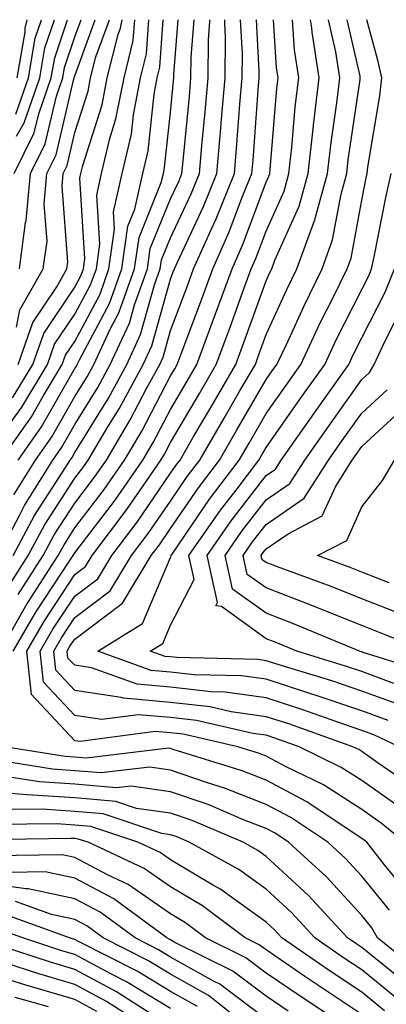
# Model space of a CAD drawing. Units: inches. Extents: x 1031843 to 1034483, y 7237178 to 7239818.
# Drawn here: x 1034052 to 1034091, y 7239715 to 7239818 of the extents above; entities that cross this region are included whole.
import ezdxf

# ---------------------------------------------------------------- set-up
doc = ezdxf.new("R2010")
doc.units = ezdxf.units.IN
doc.header["$MEASUREMENT"] = 0
doc.layers.add('Contour_10317237', color=7, linetype='Continuous', true_color=0xac6687)

msp = doc.modelspace()

# ---------------------------------------------------------------- linework, layer by layer
at = {"layer": 'Contour_10317237'}
for points in [[(1034049.53, 7239773.4, 3031), (1034052.5, 7239777.46, 3031), (1034055.2, 7239781.92, 3031), (1034055.94, 7239784.03, 3031), (1034058.05, 7239787.17, 3031), (1034059.69, 7239790.27, 3031), (1034060.3, 7239791.92, 3031), (1034060.65, 7239794.52, 3031), (1034060.34, 7239799.64, 3031), (1034060.84, 7239801.92, 3031), (1034061.7, 7239805.57, 3031), (1034062.35, 7239807.61, 3031), (1034063.19, 7239811.92, 3031), (1034064.16, 7239815.81, 3031), (1034064.31, 7239818, 3031)], [(1034050.04, 7239761.92, 3027), (1034052.31, 7239766.18, 3027), (1034052.8, 7239767.16, 3027), (1034055.75, 7239771.92, 3027), (1034056.7, 7239773.27, 3027), (1034058.05, 7239775.63, 3027), (1034060.45, 7239779.52, 3027), (1034061.74, 7239781.92, 3027), (1034063.75, 7239786.23, 3027), (1034064.28, 7239788.16, 3027), (1034065.65, 7239791.92, 3027), (1034065.94, 7239794.04, 3027), (1034068.05, 7239799.25, 3027), (1034068.91, 7239801.07, 3027), (1034069.24, 7239801.92, 3027), (1034069.36, 7239803.23, 3027), (1034070.02, 7239809.95, 3027), (1034070.18, 7239811.92, 3027), (1034070.22, 7239814.08, 3027), (1034070.51, 7239818, 3027)], [(1034050.2, 7239751.92, 3023), (1034053.07, 7239756.89, 3023), (1034053.17, 7239757.04, 3023), (1034056.29, 7239761.92, 3023), (1034056.92, 7239763.06, 3023), (1034058.05, 7239764.82, 3023), (1034061.12, 7239768.85, 3023), (1034063.25, 7239771.92, 3023), (1034065.04, 7239774.93, 3023), (1034068.05, 7239780.72, 3023), (1034068.5, 7239781.47, 3023), (1034068.75, 7239781.92, 3023), (1034069.16, 7239783.04, 3023), (1034071.29, 7239788.68, 3023), (1034072.46, 7239791.92, 3023), (1034074.18, 7239795.79, 3023), (1034075.55, 7239799.42, 3023), (1034076.57, 7239801.92, 3023), (1034076.68, 7239803.3, 3023), (1034077.25, 7239811.11, 3023), (1034077.31, 7239811.92, 3023), (1034077.33, 7239812.65, 3023), (1034077.04, 7239818, 3023)], [(1034050.3, 7239771.92, 3030), (1034053.52, 7239776.45, 3030), (1034054.75, 7239778.62, 3030), (1034056.74, 7239781.92, 3030), (1034057.07, 7239782.89, 3030), (1034058.05, 7239784.34, 3030), (1034060.69, 7239789.29, 3030), (1034061.62, 7239791.92, 3030), (1034062.21, 7239796.07, 3030), (1034062.09, 7239797.88, 3030), (1034062.99, 7239801.92, 3030), (1034063.97, 7239806.01, 3030), (1034064.18, 7239808.04, 3030), (1034064.92, 7239811.92, 3030), (1034065.55, 7239814.42, 3030), (1034065.8, 7239818, 3030)], [(1034051.17, 7239758.8, 3025), (1034053.17, 7239761.92, 3025), (1034054.87, 7239765.1, 3025), (1034058.05, 7239770.03, 3025), (1034058.87, 7239771.1, 3025), (1034059.44, 7239771.92, 3025), (1034061.51, 7239775.39, 3025), (1034062.68, 7239777.28, 3025), (1034065.2, 7239781.92, 3025), (1034066.1, 7239783.87, 3025), (1034068.05, 7239790.85, 3025), (1034068.34, 7239791.63, 3025), (1034068.46, 7239791.92, 3025), (1034068.77, 7239792.64, 3025), (1034071.51, 7239798.46, 3025), (1034072.89, 7239801.92, 3025), (1034073.3, 7239806.66, 3025), (1034073.34, 7239807.22, 3025), (1034073.75, 7239811.92, 3025), (1034073.81, 7239816.17, 3025), (1034073.73, 7239817.59, 3025), (1034073.74, 7239818, 3025)], [(1034051.55, 7239778.42, 3032), (1034053.66, 7239781.92, 3032), (1034054.81, 7239785.17, 3032), (1034058.05, 7239790.01, 3032), (1034058.71, 7239791.26, 3032), (1034058.95, 7239791.92, 3032), (1034059.1, 7239792.96, 3032), (1034058.56, 7239801.4, 3032), (1034058.67, 7239801.92, 3032), (1034058.87, 7239802.75, 3032), (1034060.9, 7239809.08, 3032), (1034061.43, 7239811.92, 3032), (1034062.58, 7239816.46, 3032), (1034062.84, 7239817.13, 3032), (1034063, 7239818, 3032)], [(1034051.6, 7239751.92, 3022), (1034053.97, 7239756, 3022), (1034057.54, 7239761.4, 3022), (1034057.87, 7239761.92, 3022), (1034057.93, 7239762.04, 3022), (1034058.05, 7239762.22, 3022), (1034062.25, 7239767.73, 3022), (1034065.16, 7239771.92, 3022), (1034066.23, 7239773.74, 3022), (1034068.05, 7239777.22, 3022), (1034069.79, 7239780.18, 3022), (1034070.8, 7239781.92, 3022), (1034072.41, 7239786.29, 3022), (1034072.76, 7239787.21, 3022), (1034074.48, 7239791.92, 3022), (1034075.57, 7239794.39, 3022), (1034078.05, 7239800.99, 3022), (1034078.34, 7239801.64, 3022), (1034078.42, 7239801.92, 3022), (1034078.46, 7239802.33, 3022), (1034079.18, 7239810.8, 3022), (1034079.3, 7239811.92, 3022), (1034079.14, 7239813, 3022), (1034078.83, 7239818, 3022)], [(1034051.6, 7239761.92, 3026), (1034053.85, 7239766.12, 3026), (1034056.76, 7239770.64, 3026), (1034057.56, 7239771.92, 3026), (1034057.76, 7239772.2, 3026), (1034058.05, 7239772.71, 3026), (1034061.57, 7239778.4, 3026), (1034063.48, 7239781.92, 3026), (1034064.92, 7239785.05, 3026), (1034066.37, 7239790.25, 3026), (1034066.98, 7239791.92, 3026), (1034067.11, 7239792.86, 3026), (1034068.05, 7239795.18, 3026), (1034070.2, 7239799.76, 3026), (1034071.08, 7239801.92, 3026), (1034071.37, 7239805.23, 3026), (1034071.66, 7239808.31, 3026), (1034071.98, 7239811.92, 3026), (1034072.01, 7239815.88, 3026), (1034072.17, 7239817.81, 3026), (1034072.17, 7239818, 3026)], [(1034051.68, 7239768.29, 3028), (1034053.93, 7239771.92, 3028), (1034055.65, 7239774.33, 3028), (1034058.05, 7239778.56, 3028), (1034059.34, 7239780.64, 3028), (1034060.02, 7239781.92, 3028), (1034061.74, 7239785.61, 3028), (1034062.64, 7239787.32, 3028), (1034064.3, 7239791.92, 3028), (1034064.77, 7239795.21, 3028), (1034067.09, 7239800.96, 3028), (1034067.31, 7239801.92, 3028), (1034067.44, 7239802.53, 3028), (1034068.05, 7239808.28, 3028), (1034068.38, 7239811.6, 3028), (1034068.4, 7239811.92, 3028), (1034068.4, 7239812.28, 3028), (1034068.84, 7239818, 3028)], [(1034051.7, 7239801.92, 3036), (1034053.81, 7239806.15, 3036), (1034054.28, 7239808.15, 3036), (1034055.59, 7239811.92, 3036), (1034055.96, 7239814.01, 3036), (1034057.29, 7239818, 3036)], [(1034051.88, 7239808.1, 3038), (1034053.21, 7239811.92, 3038), (1034053.91, 7239816.06, 3038), (1034054.55, 7239818, 3038)], [(1034051.94, 7239805.8, 3037), (1034052.76, 7239807.21, 3037), (1034054.4, 7239811.92, 3037), (1034054.92, 7239815.04, 3037), (1034055.92, 7239818, 3037)], [(1034051.96, 7239785.82, 3034), (1034052.31, 7239787.65, 3034), (1034054.75, 7239791.92, 3034), (1034055.14, 7239794.84, 3034), (1034054.83, 7239798.71, 3034), (1034055.12, 7239801.92, 3034), (1034056.1, 7239803.87, 3034), (1034057.95, 7239811.82, 3034), (1034057.99, 7239811.92, 3034), (1034057.99, 7239811.97, 3034), (1034058.05, 7239812.13, 3034), (1034060.17, 7239818, 3034)], [(1034052.01, 7239811.92, 3039), (1034052.84, 7239816.7, 3039), (1034052.85, 7239817.12, 3039), (1034053.06, 7239818, 3039)], [(1034052.11, 7239757.85, 3024), (1034054.73, 7239761.92, 3024), (1034055.88, 7239764.08, 3024), (1034058.05, 7239767.42, 3024), (1034060, 7239769.98, 3024), (1034061.35, 7239771.92, 3024), (1034063.85, 7239776.12, 3024), (1034065.59, 7239779.46, 3024), (1034066.92, 7239781.92, 3024), (1034067.29, 7239782.69, 3024), (1034068.05, 7239785.46, 3024), (1034069.81, 7239790.15, 3024), (1034070.45, 7239791.92, 3024), (1034072.39, 7239796.26, 3024), (1034072.82, 7239797.16, 3024), (1034074.73, 7239801.92, 3024), (1034074.98, 7239804.98, 3024), (1034075.3, 7239809.17, 3024), (1034075.53, 7239811.92, 3024), (1034075.57, 7239814.41, 3024), (1034075.38, 7239818, 3024)], [(1034052.11, 7239781.92, 3033), (1034053.66, 7239786.3, 3033), (1034056.16, 7239790.03, 3033), (1034057.23, 7239791.92, 3033), (1034057.33, 7239792.64, 3033), (1034056.72, 7239800.59, 3033), (1034056.84, 7239801.92, 3033), (1034057.25, 7239802.73, 3033), (1034058.05, 7239806.19, 3033), (1034059.44, 7239810.53, 3033), (1034059.69, 7239811.92, 3033), (1034060.26, 7239814.13, 3033), (1034061.66, 7239818, 3033)], [(1034052.11, 7239771.92, 3029), (1034054.57, 7239775.4, 3029), (1034058.05, 7239781.49, 3029), (1034058.21, 7239781.75, 3029), (1034058.3, 7239781.92, 3029), (1034058.52, 7239782.4, 3029), (1034061.66, 7239788.31, 3029), (1034062.97, 7239791.92, 3029), (1034063.58, 7239796.38, 3029), (1034064.32, 7239798.18, 3029), (1034065.16, 7239801.92, 3029), (1034065.71, 7239804.26, 3029), (1034066.33, 7239810.19, 3029), (1034066.66, 7239811.92, 3029), (1034066.94, 7239813.03, 3029), (1034067.27, 7239818, 3029)], [(1034052.25, 7239791.92, 3035), (1034052.89, 7239796.77, 3035), (1034052.97, 7239797, 3035), (1034053.42, 7239801.92, 3035), (1034054.96, 7239805.02, 3035), (1034056.12, 7239809.99, 3035), (1034056.8, 7239811.92, 3035), (1034056.98, 7239812.99, 3035), (1034058.05, 7239816.22, 3035), (1034058.7, 7239818, 3035)], [(1034092.52, 7239731.92, 3021), (1034090.06, 7239733.93, 3021), (1034088.05, 7239735.36, 3021), (1034084.05, 7239737.92, 3021), (1034080.14, 7239739.82, 3021), (1034078.05, 7239740.94, 3021), (1034077.35, 7239741.22, 3021), (1034075.08, 7239741.92, 3021), (1034069.36, 7239743.23, 3021), (1034068.05, 7239743.38, 3021), (1034066.45, 7239743.52, 3021), (1034058.6, 7239742.47, 3021), (1034058.05, 7239742.55, 3021), (1034053.52, 7239747.39, 3021), (1034053.03, 7239751.92, 3021), (1034054.87, 7239755.1, 3021), (1034058.05, 7239759.94, 3021), (1034059.18, 7239760.79, 3021), (1034059.87, 7239761.92, 3021), (1034063.38, 7239766.59, 3021), (1034064.81, 7239768.67, 3021), (1034067.05, 7239771.92, 3021), (1034067.42, 7239772.54, 3021), (1034068.05, 7239773.74, 3021), (1034071.08, 7239778.89, 3021), (1034072.84, 7239781.92, 3021), (1034074.24, 7239785.73, 3021), (1034075.59, 7239789.46, 3021), (1034076.49, 7239791.92, 3021), (1034076.98, 7239793, 3021), (1034078.05, 7239795.88, 3021), (1034079.92, 7239800.05, 3021), (1034080.43, 7239801.92, 3021), (1034080.75, 7239804.61, 3021), (1034081.1, 7239808.87, 3021), (1034081.45, 7239811.92, 3021), (1034081, 7239814.86, 3021), (1034080.79, 7239818, 3021)], [(1034091.84, 7239735.7, 3020), (1034088.05, 7239738.38, 3020), (1034085.9, 7239739.76, 3020), (1034081.49, 7239741.92, 3020), (1034078.95, 7239742.83, 3020), (1034078.05, 7239743.11, 3020), (1034076.66, 7239743.31, 3020), (1034070.78, 7239744.65, 3020), (1034068.05, 7239744.96, 3020), (1034064.71, 7239745.26, 3020), (1034060.88, 7239744.75, 3020), (1034058.05, 7239745.17, 3020), (1034054.79, 7239748.66, 3020), (1034054.44, 7239751.92, 3020), (1034055.76, 7239754.21, 3020), (1034058.05, 7239757.69, 3020), (1034060.47, 7239759.5, 3020), (1034061.92, 7239761.92, 3020), (1034064.55, 7239765.42, 3020), (1034068.05, 7239770.53, 3020), (1034068.62, 7239771.35, 3020), (1034069.05, 7239771.92, 3020), (1034070.43, 7239774.31, 3020), (1034072.37, 7239777.59, 3020), (1034074.87, 7239781.92, 3020), (1034075.73, 7239784.23, 3020), (1034078.05, 7239790.66, 3020), (1034078.44, 7239791.53, 3020), (1034078.64, 7239791.92, 3020), (1034078.97, 7239792.85, 3020), (1034081.49, 7239798.47, 3020), (1034082.44, 7239801.92, 3020), (1034083.01, 7239806.88, 3020), (1034083.01, 7239806.96, 3020), (1034083.6, 7239811.92, 3020), (1034082.85, 7239816.71, 3020), (1034082.82, 7239817.15, 3020), (1034082.7, 7239818, 3020)], [(1034093.66, 7239737.52, 3019), (1034089.77, 7239740.19, 3019), (1034088.05, 7239741.42, 3019), (1034087.74, 7239741.62, 3019), (1034087.11, 7239741.92, 3019), (1034080.43, 7239744.3, 3019), (1034078.05, 7239745.06, 3019), (1034074.4, 7239745.58, 3019), (1034072.21, 7239746.08, 3019), (1034068.05, 7239746.55, 3019), (1034063.13, 7239747, 3019), (1034062.89, 7239747.08, 3019), (1034058.05, 7239747.81, 3019), (1034056.06, 7239749.93, 3019), (1034055.84, 7239751.92, 3019), (1034056.64, 7239753.32, 3019), (1034058.05, 7239755.44, 3019), (1034061.76, 7239758.22, 3019), (1034063.99, 7239761.92, 3019), (1034065.73, 7239764.24, 3019), (1034068.05, 7239767.63, 3019), (1034069.79, 7239770.18, 3019), (1034071.1, 7239771.92, 3019), (1034073.67, 7239776.3, 3019), (1034075.35, 7239779.22, 3019), (1034076.92, 7239781.92, 3019), (1034077.23, 7239782.75, 3019), (1034078.05, 7239785.05, 3019), (1034080.2, 7239789.76, 3019), (1034081.27, 7239791.92, 3019), (1034083.07, 7239796.89, 3019), (1034083.09, 7239796.96, 3019), (1034084.48, 7239801.92, 3019), (1034084.83, 7239805.14, 3019), (1034085.45, 7239809.31, 3019), (1034085.75, 7239811.92, 3019), (1034085.32, 7239814.64, 3019), (1034084.55, 7239818, 3019)], [(1034091.94, 7239741.92, 3018), (1034089.3, 7239743.17, 3018), (1034088.05, 7239743.63, 3018), (1034085.45, 7239744.51, 3018), (1034081.9, 7239745.78, 3018), (1034078.05, 7239747.02, 3018), (1034073.75, 7239747.62, 3018), (1034072.31, 7239747.65, 3018), (1034068.05, 7239748.14, 3018), (1034064.57, 7239748.45, 3018), (1034059.79, 7239750.17, 3018), (1034058.05, 7239750.44, 3018), (1034057.33, 7239751.2, 3018), (1034057.25, 7239751.92, 3018), (1034057.54, 7239752.43, 3018), (1034058.05, 7239753.19, 3018), (1034063.03, 7239756.93, 3018), (1034066.04, 7239761.92, 3018), (1034066.9, 7239763.06, 3018), (1034068.05, 7239764.74, 3018), (1034070.96, 7239769.01, 3018), (1034073.17, 7239771.92, 3018), (1034074.96, 7239775, 3018), (1034078.05, 7239780.34, 3018), (1034078.69, 7239781.27, 3018), (1034079.16, 7239781.92, 3018), (1034080.16, 7239784.02, 3018), (1034081.98, 7239788, 3018), (1034083.89, 7239791.92, 3018), (1034085, 7239794.97, 3018), (1034085.88, 7239799.75, 3018), (1034086.49, 7239801.92, 3018), (1034086.64, 7239803.33, 3018), (1034087.87, 7239811.75, 3018), (1034087.89, 7239811.92, 3018), (1034087.87, 7239812.1, 3018), (1034086.52, 7239818, 3018)], [(1034090.8, 7239744.67, 3017), (1034088.05, 7239745.68, 3017), (1034083.4, 7239747.26, 3017), (1034082.41, 7239747.56, 3017), (1034078.05, 7239748.97, 3017), (1034075.47, 7239749.33, 3017), (1034070.53, 7239749.45, 3017), (1034068.05, 7239749.72, 3017), (1034066.04, 7239749.91, 3017), (1034060.45, 7239751.92, 3017), (1034065.14, 7239754.83, 3017), (1034068.05, 7239761.73, 3017), (1034068.11, 7239761.86, 3017), (1034068.09, 7239761.92, 3017), (1034068.21, 7239762.08, 3017), (1034072.13, 7239767.84, 3017), (1034075.24, 7239771.92, 3017), (1034076.27, 7239773.7, 3017), (1034078.05, 7239776.78, 3017), (1034080.16, 7239779.8, 3017), (1034081.66, 7239781.92, 3017), (1034083.71, 7239786.27, 3017), (1034085.04, 7239788.92, 3017), (1034086.53, 7239791.92, 3017), (1034086.94, 7239793.04, 3017), (1034088.05, 7239799.11, 3017), (1034088.52, 7239801.45, 3017), (1034088.62, 7239801.92, 3017), (1034088.69, 7239802.56, 3017), (1034089.94, 7239810.03, 3017), (1034090.16, 7239811.92, 3017), (1034089.77, 7239813.63, 3017), (1034088.58, 7239818, 3017)], [(1034092.31, 7239746.18, 3016), (1034088.05, 7239747.73, 3016), (1034084.92, 7239748.8, 3016), (1034079.51, 7239750.45, 3016), (1034078.05, 7239750.92, 3016), (1034077.17, 7239751.05, 3016), (1034068.73, 7239751.24, 3016), (1034068.05, 7239751.31, 3016), (1034067.5, 7239751.36, 3016), (1034065.94, 7239751.92, 3016), (1034067.25, 7239752.72, 3016), (1034068.05, 7239754.63, 3016), (1034070.53, 7239759.43, 3016), (1034069.98, 7239761.92, 3016), (1034073.28, 7239766.68, 3016), (1034074.91, 7239768.77, 3016), (1034077.29, 7239771.92, 3016), (1034077.58, 7239772.4, 3016), (1034078.05, 7239773.23, 3016), (1034081.62, 7239778.34, 3016), (1034084.18, 7239781.92, 3016), (1034085.41, 7239784.56, 3016), (1034088.05, 7239789.78, 3016), (1034088.77, 7239791.2, 3016), (1034089.07, 7239791.92, 3016), (1034089.34, 7239793.2, 3016), (1034090.55, 7239799.41, 3016), (1034091.12, 7239801.92, 3016)], [(1034091.41, 7239748.55, 3015), (1034088.05, 7239749.79, 3015), (1034086.45, 7239750.33, 3015), (1034081.25, 7239751.92, 3015), (1034078.99, 7239752.86, 3015), (1034078.05, 7239753.22, 3015), (1034073.38, 7239756.58, 3015), (1034072.78, 7239756.65, 3015), (1034072.97, 7239757.01, 3015), (1034071.88, 7239761.92, 3015), (1034074.4, 7239765.57, 3015), (1034078.05, 7239770.3, 3015), (1034079.01, 7239770.96, 3015), (1034079.61, 7239771.92, 3015), (1034083.09, 7239776.87, 3015), (1034083.34, 7239777.2, 3015), (1034086.68, 7239781.92, 3015), (1034087.11, 7239782.85, 3015), (1034088.05, 7239784.69, 3015), (1034090.49, 7239789.48, 3015), (1034091.47, 7239791.92, 3015)], [(1034095.59, 7239749.46, 3014), (1034088.19, 7239751.79, 3014), (1034088.05, 7239751.84, 3014), (1034087.99, 7239751.86, 3014), (1034087.8, 7239751.92, 3014), (1034080.92, 7239754.78, 3014), (1034078.05, 7239755.88, 3014), (1034074.53, 7239758.4, 3014), (1034073.75, 7239761.92, 3014), (1034075.51, 7239764.46, 3014), (1034078.05, 7239767.74, 3014), (1034080.53, 7239769.45, 3014), (1034082.09, 7239771.92, 3014), (1034084.55, 7239775.42, 3014), (1034088.05, 7239780.33, 3014), (1034088.87, 7239781.09, 3014), (1034089.34, 7239781.92, 3014), (1034090.47, 7239784.34, 3014), (1034092.21, 7239787.76, 3014)], [(1034094.81, 7239751.92, 3013), (1034089.98, 7239753.84, 3013), (1034088.05, 7239754.6, 3013), (1034083.58, 7239756.39, 3013), (1034082.84, 7239756.71, 3013), (1034078.05, 7239758.53, 3013), (1034076.08, 7239759.95, 3013), (1034075.65, 7239761.92, 3013), (1034076.62, 7239763.35, 3013), (1034078.05, 7239765.19, 3013), (1034082.03, 7239767.94, 3013), (1034084.57, 7239771.92, 3013), (1034086, 7239773.96, 3013), (1034088.05, 7239776.82, 3013), (1034090.69, 7239779.27, 3013)], [(1034091.98, 7239755.86, 3012), (1034088.05, 7239757.39, 3012), (1034084.83, 7239758.69, 3012), (1034079.24, 7239760.73, 3012), (1034078.05, 7239761.18, 3012), (1034077.62, 7239761.49, 3012), (1034077.52, 7239761.92, 3012), (1034077.74, 7239762.23, 3012), (1034078.05, 7239762.63, 3012), (1034080.34, 7239764.2, 3012), (1034083.91, 7239766.07, 3012), (1034085.32, 7239769.19, 3012), (1034087.05, 7239771.92, 3012), (1034087.46, 7239772.51, 3012), (1034088.05, 7239773.33, 3012), (1034092.5, 7239777.46, 3012)], [(1034090.9, 7239759.07, 3011), (1034088.05, 7239760.18, 3011), (1034086.82, 7239760.68, 3011), (1034083.42, 7239761.92, 3011), (1034086.47, 7239763.51, 3011), (1034088.05, 7239767.02, 3011), (1034090.2, 7239769.78, 3011), (1034091.45, 7239771.92, 3011)], [(1034092.78, 7239726.65, 3022), (1034090.41, 7239729.56, 3022), (1034088.58, 7239731.92, 3022), (1034088.28, 7239732.15, 3022), (1034088.05, 7239732.32, 3022), (1034086.94, 7239733.03, 3022), (1034082.29, 7239736.16, 3022), (1034078.05, 7239738.41, 3022), (1034075.53, 7239739.4, 3022), (1034068.34, 7239741.63, 3022), (1034068.05, 7239741.72, 3022), (1034067.87, 7239741.75, 3022), (1034059.24, 7239740.73, 3022), (1034058.05, 7239740.84, 3022), (1034057.03, 7239740.9, 3022), (1034050.69, 7239741.92, 3022)], [(1034090.94, 7239724.81, 3023), (1034088.05, 7239728.37, 3023), (1034086.35, 7239730.22, 3023), (1034084.5, 7239731.92, 3023), (1034080.63, 7239734.51, 3023), (1034078.05, 7239735.88, 3023), (1034073.71, 7239737.57, 3023), (1034071.8, 7239738.17, 3023), (1034068.05, 7239739.47, 3023), (1034065.9, 7239739.77, 3023), (1034060.8, 7239739.17, 3023), (1034058.05, 7239739.41, 3023), (1034055.71, 7239739.57, 3023), (1034049.4, 7239740.58, 3023)], [(1034094.3, 7239718.17, 3024), (1034089.69, 7239721.92, 3024), (1034089.1, 7239722.96, 3024), (1034088.05, 7239724.26, 3024), (1034084.4, 7239728.27, 3024), (1034080.37, 7239731.92, 3024), (1034078.99, 7239732.86, 3024), (1034078.05, 7239733.36, 3024), (1034075.69, 7239734.27, 3024), (1034071.98, 7239735.86, 3024), (1034068.05, 7239737.21, 3024), (1034063.93, 7239737.79, 3024), (1034062.37, 7239737.61, 3024), (1034058.05, 7239737.99, 3024), (1034054.36, 7239738.24, 3024), (1034051.23, 7239738.74, 3024)], [(1034093.01, 7239716.88, 3025), (1034088.05, 7239720.91, 3025), (1034087.44, 7239721.31, 3025), (1034086.57, 7239721.92, 3025), (1034082.48, 7239726.35, 3025), (1034078.05, 7239730.44, 3025), (1034077.19, 7239731.06, 3025), (1034075.63, 7239731.92, 3025), (1034070.32, 7239734.18, 3025), (1034068.05, 7239734.97, 3025), (1034064.51, 7239735.46, 3025), (1034062.33, 7239736.19, 3025), (1034058.05, 7239736.57, 3025), (1034053.07, 7239736.9, 3025), (1034053.03, 7239736.9, 3025), (1034048.05, 7239737.3, 3025)], [(1034091.72, 7239715.58, 3026), (1034088.05, 7239718.57, 3026), (1034086.04, 7239719.91, 3026), (1034083.13, 7239721.92, 3026), (1034080.69, 7239724.57, 3026), (1034078.05, 7239727, 3026), (1034075.18, 7239729.06, 3026), (1034070, 7239731.92, 3026), (1034068.64, 7239732.51, 3026), (1034068.05, 7239732.71, 3026), (1034067.13, 7239732.84, 3026), (1034061.02, 7239734.88, 3026), (1034058.05, 7239735.14, 3026), (1034054.59, 7239735.38, 3026), (1034051.47, 7239735.34, 3026)], [(1034090.43, 7239714.29, 3027), (1034088.05, 7239716.24, 3027), (1034084.63, 7239718.5, 3027), (1034079.69, 7239721.92, 3027), (1034078.91, 7239722.77, 3027), (1034078.05, 7239723.55, 3027), (1034073.19, 7239727.06, 3027), (1034072.56, 7239727.4, 3027), (1034068.05, 7239730.08, 3027), (1034066.96, 7239730.84, 3027), (1034064.65, 7239731.92, 3027), (1034059.71, 7239733.57, 3027), (1034058.05, 7239733.72, 3027), (1034056.12, 7239733.85, 3027), (1034049.91, 7239733.77, 3027)], [(1034088.05, 7239713.89, 3028), (1034083.23, 7239717.1, 3028), (1034082.09, 7239717.88, 3028), (1034078.05, 7239720.65, 3028), (1034077.33, 7239721.2, 3028), (1034075.86, 7239721.92, 3028), (1034071.39, 7239725.27, 3028), (1034068.05, 7239727.25, 3028), (1034065.3, 7239729.17, 3028), (1034059.44, 7239731.92, 3028), (1034058.4, 7239732.26, 3028), (1034058.05, 7239732.3, 3028), (1034057.64, 7239732.32, 3028), (1034048.32, 7239732.19, 3028)], [(1034087.48, 7239711.92, 3029), (1034081.8, 7239715.66, 3029), (1034078.05, 7239718.23, 3029), (1034075.94, 7239719.82, 3029), (1034071.72, 7239721.92, 3029), (1034069.61, 7239723.49, 3029), (1034068.05, 7239724.42, 3029), (1034063.64, 7239727.5, 3029), (1034061.45, 7239728.52, 3029), (1034058.05, 7239730.33, 3029), (1034056.74, 7239730.61, 3029), (1034049.48, 7239730.49, 3029)], [(1034080.35, 7239714.23, 3030), (1034078.05, 7239715.82, 3030), (1034074.57, 7239718.44, 3030), (1034068.52, 7239721.44, 3030), (1034068.05, 7239721.71, 3030), (1034067.91, 7239721.79, 3030), (1034067.66, 7239721.92, 3030), (1034062.13, 7239726, 3030), (1034058.05, 7239728.17, 3030), (1034054.94, 7239728.82, 3030), (1034051.21, 7239728.77, 3030)], [(1034078.05, 7239713.39, 3031), (1034073.19, 7239717.07, 3031), (1034072.62, 7239717.34, 3031), (1034068.05, 7239719.91, 3031), (1034066.8, 7239720.67, 3031), (1034064.34, 7239721.92, 3031), (1034060.71, 7239724.59, 3031), (1034058.05, 7239726, 3031), (1034053.17, 7239727.04, 3031), (1034052.93, 7239727.04, 3031), (1034048.05, 7239727.74, 3031)], [(1034077.03, 7239711.92, 3032), (1034072.01, 7239715.88, 3032), (1034068.05, 7239718.11, 3032), (1034065.69, 7239719.56, 3032), (1034061, 7239721.92, 3032), (1034059.3, 7239723.17, 3032), (1034058.05, 7239723.84, 3032), (1034055.61, 7239724.36, 3032), (1034051.84, 7239725.71, 3032)], [(1034070.86, 7239714.73, 3033), (1034068.05, 7239716.31, 3033), (1034064.57, 7239718.44, 3033), (1034058.42, 7239721.54, 3033), (1034058.05, 7239721.74, 3033), (1034057.91, 7239721.78, 3033), (1034057.5, 7239721.92, 3033), (1034050.55, 7239724.42, 3033)], [(1034068.05, 7239714.52, 3034), (1034063.46, 7239717.33, 3034), (1034061.82, 7239718.15, 3034), (1034058.05, 7239720.17, 3034), (1034056.7, 7239720.57, 3034), (1034052.6, 7239721.92, 3034), (1034049.26, 7239723.12, 3034)], [(1034066, 7239713.98, 3035), (1034062.41, 7239716.27, 3035), (1034058.05, 7239718.59, 3035), (1034055.49, 7239719.36, 3035), (1034048.23, 7239721.75, 3035)], [(1034066.59, 7239711.92, 3036), (1034061.37, 7239715.24, 3036), (1034058.05, 7239717.02, 3036), (1034054.28, 7239718.14, 3036), (1034050.63, 7239719.34, 3036)], [(1034060.35, 7239714.21, 3037), (1034058.05, 7239715.45, 3037), (1034053.05, 7239716.93, 3037), (1034053.03, 7239716.94, 3037), (1034048.05, 7239718.49, 3037)], [(1034055.28, 7239714.69, 3038), (1034051.8, 7239715.67, 3038)]]:
    msp.add_polyline3d(points, dxfattribs=at)

doc.saveas('drawing.dxf')
